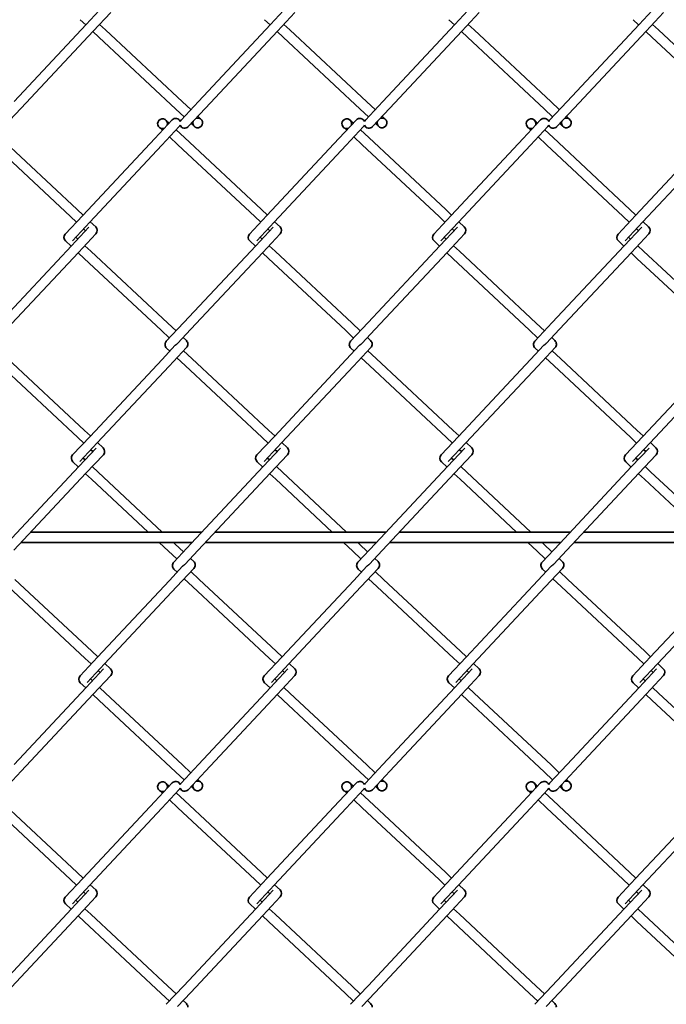
# Model space of a CAD drawing. Units: millimetres. Extents: x 0 to 8400, y 0 to 5940.
# Drawn here: x 4439 to 4685, y 3171 to 3545 of the extents above; entities that cross this region are included whole.
import ezdxf

# ---------------------------------------------------------------- set-up
doc = ezdxf.new("R2010")
doc.units = ezdxf.units.MM
doc.header["$LTSCALE"] = 20
doc.layers.add('WT02', color=7, linetype='Continuous', lineweight=35)

msp = doc.modelspace()

# ---------------------------------------------------------------- linework, layer by layer
at = {"layer": 'WT02'}
for p, q in [((4471.35, 3550.13), (4464.74, 3543.06)), ((4541.35, 3550.13), (4534.74, 3543.06)), ((4611.35, 3550.13), (4604.74, 3543.06)), ((4681.35, 3550.13), (4674.74, 3543.06)), ((4462.48, 3544.88), (4464.6, 3542.91)), ((4474.06, 3547.6), (4467.44, 3540.53)), ((4532.48, 3544.88), (4534.6, 3542.91)), ((4544.06, 3547.6), (4537.44, 3540.53)), ((4602.48, 3544.88), (4604.6, 3542.91)), ((4614.06, 3547.6), (4607.44, 3540.53)), ((4672.48, 3544.88), (4674.6, 3542.91)), ((4684.06, 3547.6), (4677.44, 3540.53)), ((4464.74, 3543.06), (4437.39, 3513.83)), ((4467.44, 3540.53), (4440.1, 3511.3)), ((4467.3, 3540.38), (4469.56, 3538.27)), ((4469.83, 3543.08), (4472.09, 3540.97)), ((4472.09, 3540.97), (4501.31, 3513.63)), ((4534.74, 3543.06), (4507.39, 3513.83)), ((4537.44, 3540.53), (4510.1, 3511.3)), ((4537.3, 3540.38), (4539.56, 3538.27)), ((4539.83, 3543.08), (4542.09, 3540.97)), ((4542.09, 3540.97), (4571.31, 3513.63)), ((4604.74, 3543.06), (4577.39, 3513.83)), ((4607.44, 3540.53), (4580.1, 3511.3)), ((4607.3, 3540.38), (4609.56, 3538.27)), ((4609.83, 3543.08), (4612.09, 3540.97)), ((4612.09, 3540.97), (4641.31, 3513.63)), ((4674.74, 3543.06), (4647.39, 3513.83)), ((4677.44, 3540.53), (4650.1, 3511.3)), ((4677.3, 3540.38), (4679.56, 3538.27)), ((4679.83, 3543.08), (4682.09, 3540.97)), ((4682.09, 3540.97), (4711.31, 3513.63)), ((4469.56, 3538.27), (4498.79, 3510.92)), ((4539.56, 3538.27), (4568.79, 3510.92)), ((4609.56, 3538.27), (4638.79, 3510.92)), ((4679.56, 3538.27), (4708.79, 3510.92)), ((4440.1, 3511.3), (4433.48, 3504.23)), ((4498.79, 3510.92), (4501.93, 3507.99)), ((4507.39, 3513.83), (4500.78, 3506.76)), ((4501.31, 3513.63), (4504.45, 3510.69)), ((4510.1, 3511.3), (4503.48, 3504.23)), ((4568.79, 3510.92), (4571.93, 3507.99)), ((4577.39, 3513.83), (4570.78, 3506.76)), ((4571.31, 3513.63), (4574.45, 3510.69)), ((4580.1, 3511.3), (4573.48, 3504.23)), ((4638.79, 3510.92), (4641.93, 3507.99)), ((4647.39, 3513.83), (4640.78, 3506.76)), ((4641.31, 3513.63), (4644.45, 3510.69)), ((4650.1, 3511.3), (4643.48, 3504.23)), ((4497.38, 3506.78), (4490.76, 3499.71)), ((4495, 3506.7), (4496.23, 3505.55)), ((4507.16, 3508.16), (4508.39, 3507.01)), ((4567.38, 3506.78), (4560.76, 3499.71)), ((4565, 3506.7), (4566.23, 3505.55)), ((4577.16, 3508.16), (4578.39, 3507.01)), ((4637.38, 3506.78), (4630.76, 3499.71)), ((4635, 3506.7), (4636.23, 3505.55)), ((4647.16, 3508.16), (4648.39, 3507.01)), ((4492.47, 3504), (4493.7, 3502.85)), ((4500.08, 3504.25), (4493.46, 3497.18)), ((4498.93, 3503.02), (4502.07, 3500.08)), ((4504.63, 3505.46), (4505.86, 3504.31)), ((4562.47, 3504), (4563.7, 3502.85)), ((4570.08, 3504.25), (4563.46, 3497.18)), ((4568.93, 3503.02), (4572.07, 3500.08)), ((4574.63, 3505.46), (4575.86, 3504.31)), ((4632.47, 3504), (4633.7, 3502.85)), ((4640.08, 3504.25), (4633.46, 3497.18)), ((4638.93, 3503.02), (4642.07, 3500.08)), ((4644.63, 3505.46), (4645.86, 3504.31)), ((4432.07, 3500.08), (4461.3, 3472.74)), ((4490.76, 3499.71), (4463.42, 3470.48)), ((4496.4, 3500.32), (4499.54, 3497.38)), ((4502.07, 3500.08), (4531.3, 3472.74)), ((4560.76, 3499.71), (4533.42, 3470.48)), ((4566.4, 3500.32), (4569.54, 3497.38)), ((4572.07, 3500.08), (4601.3, 3472.74)), ((4630.76, 3499.71), (4603.42, 3470.48)), ((4636.4, 3500.32), (4639.54, 3497.38)), ((4642.07, 3500.08), (4671.3, 3472.74)), ((4700.76, 3499.71), (4673.42, 3470.48)), ((4429.54, 3497.38), (4458.77, 3470.04)), ((4493.46, 3497.18), (4466.12, 3467.95)), ((4499.54, 3497.38), (4528.77, 3470.04)), ((4563.46, 3497.18), (4536.12, 3467.95)), ((4569.54, 3497.38), (4598.77, 3470.04)), ((4633.46, 3497.18), (4606.12, 3467.95)), ((4639.54, 3497.38), (4668.77, 3470.04)), ((4703.46, 3497.18), (4676.12, 3467.95)), ((4463.42, 3470.48), (4456.8, 3463.41)), ((4458.77, 3470.04), (4461.03, 3467.93)), ((4461.3, 3472.74), (4463.56, 3470.63)), ((4533.42, 3470.48), (4526.8, 3463.41)), ((4528.77, 3470.04), (4531.03, 3467.93)), ((4531.3, 3472.74), (4533.56, 3470.63)), ((4603.42, 3470.48), (4596.8, 3463.41)), ((4598.77, 3470.04), (4601.03, 3467.93)), ((4601.3, 3472.74), (4603.56, 3470.63)), ((4673.42, 3470.48), (4666.8, 3463.41)), ((4668.77, 3470.04), (4671.03, 3467.93)), ((4671.3, 3472.74), (4673.56, 3470.63)), ((4465.76, 3466.04), (4459.14, 3458.96)), ((4466.12, 3467.95), (4459.5, 3460.88)), ((4463.73, 3465.4), (4464.49, 3464.69)), ((4466.26, 3468.1), (4468.37, 3466.12)), ((4535.76, 3466.04), (4529.14, 3458.96)), ((4536.12, 3467.95), (4529.5, 3460.88)), ((4533.73, 3465.4), (4534.49, 3464.69)), ((4536.26, 3468.1), (4538.37, 3466.12)), ((4605.76, 3466.04), (4599.14, 3458.96)), ((4606.12, 3467.95), (4599.5, 3460.88)), ((4603.73, 3465.4), (4604.49, 3464.69)), ((4606.26, 3468.1), (4608.37, 3466.12)), ((4675.76, 3466.04), (4669.14, 3458.96)), ((4676.12, 3467.95), (4669.5, 3460.88)), ((4673.73, 3465.4), (4674.49, 3464.69)), ((4676.26, 3468.1), (4678.37, 3466.12)), ((4460.77, 3462.23), (4461.53, 3461.52)), ((4468.46, 3463.51), (4461.84, 3456.44)), ((4530.77, 3462.23), (4531.53, 3461.52)), ((4538.46, 3463.51), (4531.84, 3456.44)), ((4600.77, 3462.23), (4601.53, 3461.52)), ((4608.46, 3463.51), (4601.84, 3456.44)), ((4670.77, 3462.23), (4671.53, 3461.52)), ((4678.46, 3463.51), (4671.84, 3456.44)), ((4459.14, 3458.96), (4431.8, 3429.74)), ((4456.89, 3460.79), (4459, 3458.82)), ((4464.23, 3458.99), (4466.49, 3456.88)), ((4529.14, 3458.96), (4501.8, 3429.74)), ((4526.89, 3460.79), (4529, 3458.82)), ((4534.23, 3458.99), (4536.49, 3456.88)), ((4599.14, 3458.96), (4571.8, 3429.74)), ((4596.89, 3460.79), (4599, 3458.82)), ((4604.23, 3458.99), (4606.49, 3456.88)), ((4669.14, 3458.96), (4641.8, 3429.74)), ((4666.89, 3460.79), (4669, 3458.82)), ((4674.23, 3458.99), (4676.49, 3456.88)), ((4461.84, 3456.44), (4434.5, 3427.21)), ((4461.7, 3456.29), (4463.96, 3454.17)), ((4463.96, 3454.17), (4493.19, 3426.83)), ((4466.49, 3456.88), (4495.72, 3429.53)), ((4531.84, 3456.44), (4504.5, 3427.21)), ((4531.7, 3456.29), (4533.96, 3454.17)), ((4533.96, 3454.17), (4563.19, 3426.83)), ((4536.49, 3456.88), (4565.72, 3429.53)), ((4601.84, 3456.44), (4574.5, 3427.21)), ((4601.7, 3456.29), (4603.96, 3454.17)), ((4603.96, 3454.17), (4633.19, 3426.83)), ((4606.49, 3456.88), (4635.72, 3429.53)), ((4671.84, 3456.44), (4644.5, 3427.21)), ((4671.7, 3456.29), (4673.96, 3454.17)), ((4673.96, 3454.17), (4703.19, 3426.83)), ((4676.49, 3456.88), (4705.72, 3429.53)), ((4501.8, 3429.74), (4495.18, 3422.66)), ((4495.72, 3429.53), (4498.86, 3426.59)), ((4571.8, 3429.74), (4565.18, 3422.66)), ((4565.72, 3429.53), (4568.86, 3426.59)), ((4641.8, 3429.74), (4635.18, 3422.66)), ((4635.72, 3429.53), (4638.86, 3426.59)), ((4493.19, 3426.83), (4496.33, 3423.89)), ((4504.5, 3427.21), (4499.48, 3421.84)), ((4563.19, 3426.83), (4566.33, 3423.89)), ((4574.5, 3427.21), (4569.48, 3421.84)), ((4633.19, 3426.83), (4636.33, 3423.89)), ((4644.5, 3427.21), (4639.48, 3421.84)), ((4498.58, 3421.12), (4493.56, 3415.75)), ((4501.56, 3424.07), (4502.79, 3422.92)), ((4568.58, 3421.12), (4563.56, 3415.75)), ((4571.56, 3424.07), (4572.79, 3422.92)), ((4638.58, 3421.12), (4633.56, 3415.75)), ((4641.56, 3424.07), (4642.79, 3422.92)), ((4495.27, 3420.05), (4496.5, 3418.9)), ((4502.88, 3420.3), (4496.26, 3413.23)), ((4501.73, 3419.07), (4504.87, 3416.13)), ((4565.27, 3420.05), (4566.5, 3418.9)), ((4572.88, 3420.3), (4566.26, 3413.23)), ((4571.73, 3419.07), (4574.87, 3416.13)), ((4635.27, 3420.05), (4636.5, 3418.9)), ((4642.88, 3420.3), (4636.26, 3413.23)), ((4641.73, 3419.07), (4644.87, 3416.13)), ((4432.34, 3413.43), (4461.57, 3386.09)), ((4434.87, 3416.13), (4464.1, 3388.79)), ((4493.56, 3415.75), (4466.22, 3386.53)), ((4496.26, 3413.23), (4468.92, 3384)), ((4499.2, 3416.37), (4502.34, 3413.43)), ((4502.34, 3413.43), (4531.57, 3386.09)), ((4504.87, 3416.13), (4534.1, 3388.79)), ((4563.56, 3415.75), (4536.22, 3386.53)), ((4566.26, 3413.23), (4538.92, 3384)), ((4569.2, 3416.37), (4572.34, 3413.43)), ((4572.34, 3413.43), (4601.57, 3386.09)), ((4574.87, 3416.13), (4604.1, 3388.79)), ((4633.56, 3415.75), (4606.22, 3386.53)), ((4636.26, 3413.23), (4608.92, 3384)), ((4639.2, 3416.37), (4642.34, 3413.43)), ((4642.34, 3413.43), (4671.57, 3386.09)), ((4644.87, 3416.13), (4674.1, 3388.79)), ((4703.56, 3415.75), (4676.22, 3386.53)), ((4706.26, 3413.23), (4678.92, 3384)), ((4464.1, 3388.79), (4466.36, 3386.68)), ((4534.1, 3388.79), (4536.36, 3386.68)), ((4604.1, 3388.79), (4606.36, 3386.68)), ((4674.1, 3388.79), (4676.36, 3386.68)), ((4466.22, 3386.53), (4459.6, 3379.45)), ((4461.57, 3386.09), (4463.83, 3383.97)), ((4468.92, 3384), (4462.3, 3376.93)), ((4469.06, 3384.15), (4471.17, 3382.17)), ((4536.22, 3386.53), (4529.6, 3379.45)), ((4531.57, 3386.09), (4533.83, 3383.97)), ((4538.92, 3384), (4532.3, 3376.93)), ((4539.06, 3384.15), (4541.17, 3382.17)), ((4606.22, 3386.53), (4599.6, 3379.45)), ((4601.57, 3386.09), (4603.83, 3383.97)), ((4608.92, 3384), (4602.3, 3376.93)), ((4609.06, 3384.15), (4611.17, 3382.17)), ((4676.22, 3386.53), (4669.6, 3379.45)), ((4671.57, 3386.09), (4673.83, 3383.97)), ((4678.92, 3384), (4672.3, 3376.93)), ((4679.06, 3384.15), (4681.17, 3382.17)), ((4468.56, 3382.08), (4461.94, 3375.01)), ((4471.26, 3379.56), (4464.64, 3372.48)), ((4466.53, 3381.45), (4467.29, 3380.73)), ((4538.56, 3382.08), (4531.94, 3375.01)), ((4541.26, 3379.56), (4534.64, 3372.48)), ((4536.53, 3381.45), (4537.29, 3380.73)), ((4608.56, 3382.08), (4601.94, 3375.01)), ((4611.26, 3379.56), (4604.64, 3372.48)), ((4606.53, 3381.45), (4607.29, 3380.73)), ((4678.56, 3382.08), (4671.94, 3375.01)), ((4681.26, 3379.56), (4674.64, 3372.48)), ((4676.53, 3381.45), (4677.29, 3380.73)), ((4459.69, 3376.84), (4461.8, 3374.86)), ((4463.57, 3378.28), (4464.33, 3377.56)), ((4529.69, 3376.84), (4531.8, 3374.86)), ((4533.57, 3378.28), (4534.33, 3377.56)), ((4599.69, 3376.84), (4601.8, 3374.86)), ((4603.57, 3378.28), (4604.33, 3377.56)), ((4669.69, 3376.84), (4671.8, 3374.86)), ((4673.57, 3378.28), (4674.33, 3377.56)), ((4461.94, 3375.01), (4434.6, 3345.78)), ((4464.64, 3372.48), (4437.3, 3343.26)), ((4464.5, 3372.33), (4466.76, 3370.22)), ((4467.03, 3375.04), (4469.29, 3372.92)), ((4469.29, 3372.92), (4493.64, 3350.14)), ((4531.94, 3375.01), (4504.6, 3345.78)), ((4534.64, 3372.48), (4507.3, 3343.26)), ((4534.5, 3372.33), (4536.76, 3370.22)), ((4537.03, 3375.04), (4539.29, 3372.92)), ((4539.29, 3372.92), (4563.64, 3350.14)), ((4601.94, 3375.01), (4574.6, 3345.78)), ((4604.64, 3372.48), (4577.3, 3343.26)), ((4604.5, 3372.33), (4606.76, 3370.22)), ((4607.03, 3375.04), (4609.29, 3372.92)), ((4609.29, 3372.92), (4633.64, 3350.14)), ((4671.94, 3375.01), (4644.6, 3345.78)), ((4674.64, 3372.48), (4647.3, 3343.26)), ((4674.5, 3372.33), (4676.76, 3370.22)), ((4677.03, 3375.04), (4679.29, 3372.92)), ((4679.29, 3372.92), (4703.64, 3350.14)), ((4466.76, 3370.22), (4488.23, 3350.14)), ((4536.76, 3370.22), (4558.23, 3350.14)), ((4606.76, 3370.22), (4628.23, 3350.14)), ((4676.76, 3370.22), (4698.23, 3350.14)), ((4508.67, 3350.14), (4443.74, 3350.14)), ((4578.67, 3350.14), (4513.74, 3350.14)), ((4648.67, 3350.14), (4583.74, 3350.14)), ((4718.67, 3350.14), (4653.74, 3350.14)), ((4504.93, 3346.14), (4440, 3346.14)), ((4492.5, 3346.14), (4495.99, 3342.88)), ((4497.92, 3346.14), (4498.52, 3345.58)), ((4504.6, 3345.78), (4497.98, 3338.71)), ((4498.52, 3345.58), (4501.66, 3342.64)), ((4574.93, 3346.14), (4510, 3346.14)), ((4562.5, 3346.14), (4565.99, 3342.88)), ((4567.92, 3346.14), (4568.52, 3345.58)), ((4574.6, 3345.78), (4567.98, 3338.71)), ((4568.52, 3345.58), (4571.66, 3342.64)), ((4644.93, 3346.14), (4580, 3346.14)), ((4632.5, 3346.14), (4635.99, 3342.88)), ((4637.92, 3346.14), (4638.52, 3345.58)), ((4644.6, 3345.78), (4637.98, 3338.71)), ((4638.52, 3345.58), (4641.66, 3342.64)), ((4714.93, 3346.14), (4650, 3346.14)), ((4495.99, 3342.88), (4499.13, 3339.94)), ((4507.3, 3343.26), (4502.27, 3337.88)), ((4565.99, 3342.88), (4569.13, 3339.94)), ((4577.3, 3343.26), (4572.27, 3337.88)), ((4635.99, 3342.88), (4639.13, 3339.94)), ((4647.3, 3343.26), (4642.27, 3337.88)), ((4504.36, 3340.11), (4505.59, 3338.96)), ((4574.36, 3340.11), (4575.59, 3338.96)), ((4644.36, 3340.11), (4645.59, 3338.96)), ((4501.38, 3337.17), (4496.36, 3331.8)), ((4498.06, 3336.09), (4499.3, 3334.94)), ((4505.68, 3336.35), (4499.06, 3329.27)), ((4504.53, 3335.12), (4507.67, 3332.18)), ((4571.38, 3337.17), (4566.36, 3331.8)), ((4568.06, 3336.09), (4569.3, 3334.94)), ((4575.68, 3336.35), (4569.06, 3329.27)), ((4574.53, 3335.12), (4577.67, 3332.18)), ((4641.38, 3337.17), (4636.36, 3331.8)), ((4638.06, 3336.09), (4639.3, 3334.94)), ((4645.68, 3336.35), (4639.06, 3329.27)), ((4644.53, 3335.12), (4647.67, 3332.18)), ((4437.67, 3332.18), (4466.89, 3304.84)), ((4496.36, 3331.8), (4469.02, 3302.57)), ((4502, 3332.41), (4505.14, 3329.48)), ((4507.67, 3332.18), (4536.89, 3304.84)), ((4566.36, 3331.8), (4539.02, 3302.57)), ((4572, 3332.41), (4575.14, 3329.48)), ((4577.67, 3332.18), (4606.89, 3304.84)), ((4636.36, 3331.8), (4609.02, 3302.57)), ((4642, 3332.41), (4645.14, 3329.48)), ((4647.67, 3332.18), (4676.89, 3304.84)), ((4706.36, 3331.8), (4679.02, 3302.57)), ((4435.14, 3329.48), (4464.37, 3302.13)), ((4499.06, 3329.27), (4471.72, 3300.05)), ((4505.14, 3329.48), (4534.37, 3302.13)), ((4569.06, 3329.27), (4541.72, 3300.05)), ((4575.14, 3329.48), (4604.37, 3302.13)), ((4639.06, 3329.27), (4611.72, 3300.05)), ((4645.14, 3329.48), (4674.37, 3302.13)), ((4709.06, 3329.27), (4681.72, 3300.05)), ((4466.89, 3304.84), (4469.15, 3302.72)), ((4536.89, 3304.84), (4539.15, 3302.72)), ((4606.89, 3304.84), (4609.15, 3302.72)), ((4676.89, 3304.84), (4679.15, 3302.72)), ((4469.02, 3302.57), (4462.4, 3295.5)), ((4464.37, 3302.13), (4466.63, 3300.02)), ((4539.02, 3302.57), (4532.4, 3295.5)), ((4534.37, 3302.13), (4536.63, 3300.02)), ((4609.02, 3302.57), (4602.4, 3295.5)), ((4604.37, 3302.13), (4606.63, 3300.02)), ((4679.02, 3302.57), (4672.4, 3295.5)), ((4674.37, 3302.13), (4676.63, 3300.02)), ((4471.35, 3298.13), (4464.74, 3291.06)), ((4471.72, 3300.05), (4465.1, 3292.97)), ((4469.33, 3297.49), (4470.09, 3296.78)), ((4471.86, 3300.19), (4473.97, 3298.22)), ((4541.35, 3298.13), (4534.74, 3291.06)), ((4541.72, 3300.05), (4535.1, 3292.97)), ((4539.33, 3297.49), (4540.09, 3296.78)), ((4541.86, 3300.19), (4543.97, 3298.22)), ((4611.35, 3298.13), (4604.74, 3291.06)), ((4611.72, 3300.05), (4605.1, 3292.97)), ((4609.33, 3297.49), (4610.09, 3296.78)), ((4611.86, 3300.19), (4613.97, 3298.22)), ((4681.35, 3298.13), (4674.74, 3291.06)), ((4681.72, 3300.05), (4675.1, 3292.97)), ((4679.33, 3297.49), (4680.09, 3296.78)), ((4681.86, 3300.19), (4683.97, 3298.22)), ((4466.36, 3294.32), (4467.12, 3293.61)), ((4474.06, 3295.6), (4467.44, 3288.53)), ((4536.36, 3294.32), (4537.12, 3293.61)), ((4544.06, 3295.6), (4537.44, 3288.53)), ((4606.36, 3294.32), (4607.12, 3293.61)), ((4614.06, 3295.6), (4607.44, 3288.53)), ((4676.36, 3294.32), (4677.12, 3293.61)), ((4684.06, 3295.6), (4677.44, 3288.53)), ((4464.74, 3291.06), (4437.39, 3261.83)), ((4462.48, 3292.88), (4464.6, 3290.91)), ((4469.83, 3291.08), (4472.09, 3288.97)), ((4534.74, 3291.06), (4507.39, 3261.83)), ((4532.48, 3292.88), (4534.6, 3290.91)), ((4539.83, 3291.08), (4542.09, 3288.97)), ((4604.74, 3291.06), (4577.39, 3261.83)), ((4602.48, 3292.88), (4604.6, 3290.91)), ((4609.83, 3291.08), (4612.09, 3288.97)), ((4674.74, 3291.06), (4647.39, 3261.83)), ((4672.48, 3292.88), (4674.6, 3290.91)), ((4679.83, 3291.08), (4682.09, 3288.97)), ((4467.44, 3288.53), (4440.1, 3259.3)), ((4467.3, 3288.38), (4469.56, 3286.27)), ((4469.56, 3286.27), (4498.79, 3258.92)), ((4472.09, 3288.97), (4501.31, 3261.63)), ((4537.44, 3288.53), (4510.1, 3259.3)), ((4537.3, 3288.38), (4539.56, 3286.27)), ((4539.56, 3286.27), (4568.79, 3258.92)), ((4542.09, 3288.97), (4571.31, 3261.63)), ((4607.44, 3288.53), (4580.1, 3259.3)), ((4607.3, 3288.38), (4609.56, 3286.27)), ((4609.56, 3286.27), (4638.79, 3258.92)), ((4612.09, 3288.97), (4641.31, 3261.63)), ((4677.44, 3288.53), (4650.1, 3259.3)), ((4677.3, 3288.38), (4679.56, 3286.27)), ((4679.56, 3286.27), (4708.79, 3258.92)), ((4682.09, 3288.97), (4711.31, 3261.63)), ((4507.39, 3261.83), (4500.78, 3254.76)), ((4501.31, 3261.63), (4504.45, 3258.69)), ((4577.39, 3261.83), (4570.78, 3254.76)), ((4571.31, 3261.63), (4574.45, 3258.69)), ((4647.39, 3261.83), (4640.78, 3254.76)), ((4641.31, 3261.63), (4644.45, 3258.69)), ((4440.1, 3259.3), (4433.48, 3252.23)), ((4498.79, 3258.92), (4501.93, 3255.99)), ((4510.1, 3259.3), (4503.48, 3252.23)), ((4507.16, 3256.16), (4508.39, 3255.01)), ((4568.79, 3258.92), (4571.93, 3255.99)), ((4580.1, 3259.3), (4573.48, 3252.23)), ((4577.16, 3256.16), (4578.39, 3255.01)), ((4638.79, 3258.92), (4641.93, 3255.99)), ((4650.1, 3259.3), (4643.48, 3252.23)), ((4647.16, 3256.16), (4648.39, 3255.01)), ((4497.38, 3254.78), (4490.76, 3247.71)), ((4492.47, 3252), (4493.7, 3250.85)), ((4500.08, 3252.25), (4493.46, 3245.18)), ((4495, 3254.7), (4496.23, 3253.55)), ((4504.63, 3253.46), (4505.86, 3252.31)), ((4567.38, 3254.78), (4560.76, 3247.71)), ((4562.47, 3252), (4563.7, 3250.85)), ((4570.08, 3252.25), (4563.46, 3245.18)), ((4565, 3254.7), (4566.23, 3253.55)), ((4574.63, 3253.46), (4575.86, 3252.31)), ((4637.38, 3254.78), (4630.76, 3247.71)), ((4632.47, 3252), (4633.7, 3250.85)), ((4640.08, 3252.25), (4633.46, 3245.18)), ((4635, 3254.7), (4636.23, 3253.55)), ((4644.63, 3253.46), (4645.86, 3252.31)), ((4496.4, 3248.32), (4499.54, 3245.38)), ((4498.93, 3251.02), (4502.07, 3248.08)), ((4566.4, 3248.32), (4569.54, 3245.38)), ((4568.93, 3251.02), (4572.07, 3248.08)), ((4636.4, 3248.32), (4639.54, 3245.38)), ((4638.93, 3251.02), (4642.07, 3248.08)), ((4429.54, 3245.38), (4458.77, 3218.04)), ((4432.07, 3248.08), (4461.3, 3220.74)), ((4490.76, 3247.71), (4463.42, 3218.48)), ((4493.46, 3245.18), (4466.12, 3215.95)), ((4499.54, 3245.38), (4528.77, 3218.04)), ((4502.07, 3248.08), (4531.3, 3220.74)), ((4560.76, 3247.71), (4533.42, 3218.48)), ((4563.46, 3245.18), (4536.12, 3215.95)), ((4569.54, 3245.38), (4598.77, 3218.04)), ((4572.07, 3248.08), (4601.3, 3220.74)), ((4630.76, 3247.71), (4603.42, 3218.48)), ((4633.46, 3245.18), (4606.12, 3215.95)), ((4639.54, 3245.38), (4668.77, 3218.04)), ((4642.07, 3248.08), (4671.3, 3220.74)), ((4700.76, 3247.71), (4673.42, 3218.48)), ((4703.46, 3245.18), (4676.12, 3215.95)), ((4463.42, 3218.48), (4456.8, 3211.41)), ((4461.3, 3220.74), (4463.56, 3218.63)), ((4533.42, 3218.48), (4526.8, 3211.41)), ((4531.3, 3220.74), (4533.56, 3218.63)), ((4603.42, 3218.48), (4596.8, 3211.41)), ((4601.3, 3220.74), (4603.56, 3218.63)), ((4673.42, 3218.48), (4666.8, 3211.41)), ((4671.3, 3220.74), (4673.56, 3218.63)), ((4458.77, 3218.04), (4461.03, 3215.93)), ((4466.12, 3215.95), (4459.5, 3208.88)), ((4466.26, 3216.1), (4468.37, 3214.12)), ((4528.77, 3218.04), (4531.03, 3215.93)), ((4536.12, 3215.95), (4529.5, 3208.88)), ((4536.26, 3216.1), (4538.37, 3214.12)), ((4598.77, 3218.04), (4601.03, 3215.93)), ((4606.12, 3215.95), (4599.5, 3208.88)), ((4606.26, 3216.1), (4608.37, 3214.12)), ((4668.77, 3218.04), (4671.03, 3215.93)), ((4676.12, 3215.95), (4669.5, 3208.88)), ((4676.26, 3216.1), (4678.37, 3214.12)), ((4465.76, 3214.04), (4459.14, 3206.96)), ((4468.46, 3211.51), (4461.84, 3204.44)), ((4463.73, 3213.4), (4464.49, 3212.69)), ((4535.76, 3214.04), (4529.14, 3206.96)), ((4538.46, 3211.51), (4531.84, 3204.44)), ((4533.73, 3213.4), (4534.49, 3212.69)), ((4605.76, 3214.04), (4599.14, 3206.96)), ((4608.46, 3211.51), (4601.84, 3204.44)), ((4603.73, 3213.4), (4604.49, 3212.69)), ((4675.76, 3214.04), (4669.14, 3206.96)), ((4678.46, 3211.51), (4671.84, 3204.44)), ((4673.73, 3213.4), (4674.49, 3212.69)), ((4456.89, 3208.79), (4459, 3206.82)), ((4460.77, 3210.23), (4461.53, 3209.52)), ((4526.89, 3208.79), (4529, 3206.82)), ((4530.77, 3210.23), (4531.53, 3209.52)), ((4596.89, 3208.79), (4599, 3206.82)), ((4600.77, 3210.23), (4601.53, 3209.52)), ((4666.89, 3208.79), (4669, 3206.82)), ((4670.77, 3210.23), (4671.53, 3209.52)), ((4459.14, 3206.96), (4431.8, 3177.74)), ((4461.84, 3204.44), (4434.5, 3175.21)), ((4461.7, 3204.29), (4463.96, 3202.17)), ((4464.23, 3206.99), (4466.49, 3204.88)), ((4466.49, 3204.88), (4495.72, 3177.53)), ((4529.14, 3206.96), (4501.8, 3177.74)), ((4531.84, 3204.44), (4504.5, 3175.21)), ((4531.7, 3204.29), (4533.96, 3202.17)), ((4534.23, 3206.99), (4536.49, 3204.88)), ((4536.49, 3204.88), (4565.72, 3177.53)), ((4599.14, 3206.96), (4571.8, 3177.74)), ((4601.84, 3204.44), (4574.5, 3175.21)), ((4601.7, 3204.29), (4603.96, 3202.17)), ((4604.23, 3206.99), (4606.49, 3204.88)), ((4606.49, 3204.88), (4635.72, 3177.53)), ((4669.14, 3206.96), (4641.8, 3177.74)), ((4671.84, 3204.44), (4644.5, 3175.21)), ((4671.7, 3204.29), (4673.96, 3202.17)), ((4674.23, 3206.99), (4676.49, 3204.88)), ((4676.49, 3204.88), (4705.72, 3177.53)), ((4463.96, 3202.17), (4493.19, 3174.83)), ((4533.96, 3202.17), (4563.19, 3174.83)), ((4603.96, 3202.17), (4633.19, 3174.83)), ((4673.96, 3202.17), (4703.19, 3174.83)), ((4501.8, 3177.74), (4495.18, 3170.66)), ((4495.72, 3177.53), (4498.86, 3174.59)), ((4571.8, 3177.74), (4565.18, 3170.66)), ((4565.72, 3177.53), (4568.86, 3174.59)), ((4641.8, 3177.74), (4635.18, 3170.66)), ((4635.72, 3177.53), (4638.86, 3174.59)), ((4493.19, 3174.83), (4496.33, 3171.89)), ((4504.5, 3175.21), (4499.48, 3169.84)), ((4563.19, 3174.83), (4566.33, 3171.89)), ((4574.5, 3175.21), (4569.48, 3169.84)), ((4633.19, 3174.83), (4636.33, 3171.89)), ((4644.5, 3175.21), (4639.48, 3169.84)), ((4501.56, 3172.07), (4502.79, 3170.92)), ((4571.56, 3172.07), (4572.79, 3170.92)), ((4641.56, 3172.07), (4642.79, 3170.92))]:
    msp.add_line(p, q, dxfattribs=at)
for centre, start, end in [((4493.73, 3505.35), 341.2508, 292.5663), ((4498.73, 3505.52), 22.9579, 136.9085), ((4502.13, 3505.49), 136.9085, 156.1401), ((4507.12, 3505.66), 161.2508, 112.5663), ((4563.73, 3505.35), 341.2508, 292.5663), ((4568.73, 3505.52), 22.9579, 136.9085), ((4572.13, 3505.49), 136.9085, 156.1401), ((4577.12, 3505.66), 161.2508, 112.5663), ((4633.73, 3505.35), 341.2508, 292.5663), ((4638.73, 3505.52), 22.9579, 136.9085), ((4642.13, 3505.49), 136.9085, 156.1401), ((4647.12, 3505.66), 161.2508, 112.5663), ((4498.73, 3505.52), 316.9085, 336.1401), ((4502.13, 3505.49), 202.9579, 316.9085), ((4568.73, 3505.52), 316.9085, 336.1401), ((4572.13, 3505.49), 202.9579, 316.9085), ((4638.73, 3505.52), 316.9085, 336.1401), ((4642.13, 3505.49), 202.9579, 316.9085), ((4467.11, 3464.77), 316.9085, 46.9085), ((4537.11, 3464.77), 316.9085, 46.9085), ((4607.11, 3464.77), 316.9085, 46.9085), ((4677.11, 3464.77), 316.9085, 46.9085), ((4458.15, 3462.14), 136.9085, 226.9085), ((4528.15, 3462.14), 136.9085, 226.9085), ((4598.15, 3462.14), 136.9085, 226.9085), ((4668.15, 3462.14), 136.9085, 226.9085), ((4496.53, 3421.4), 136.9085, 181.9085), ((4496.53, 3421.4), 181.9085, 226.9085), ((4501.53, 3421.56), 1.9085, 46.9085), ((4501.53, 3421.56), 316.9085, 1.9085), ((4566.53, 3421.4), 136.9085, 181.9085), ((4566.53, 3421.4), 181.9085, 226.9085), ((4571.53, 3421.56), 1.9085, 46.9085), ((4571.53, 3421.56), 316.9085, 1.9085), ((4636.53, 3421.4), 136.9085, 181.9085), ((4636.53, 3421.4), 181.9085, 226.9085), ((4641.53, 3421.56), 1.9085, 46.9085), ((4641.53, 3421.56), 316.9085, 1.9085), ((4460.95, 3378.19), 136.9085, 226.9085), ((4469.91, 3380.82), 316.9085, 46.9085), ((4530.95, 3378.19), 136.9085, 226.9085), ((4539.91, 3380.82), 316.9085, 46.9085), ((4600.95, 3378.19), 136.9085, 226.9085), ((4609.91, 3380.82), 316.9085, 46.9085), ((4670.95, 3378.19), 136.9085, 226.9085), ((4679.91, 3380.82), 316.9085, 46.9085), ((4499.33, 3337.44), 136.9085, 181.9085), ((4504.33, 3337.61), 1.9085, 46.9085), ((4569.33, 3337.44), 136.9085, 181.9085), ((4574.33, 3337.61), 1.9085, 46.9085), ((4639.33, 3337.44), 136.9085, 181.9085), ((4644.33, 3337.61), 1.9085, 46.9085), ((4499.33, 3337.44), 181.9085, 226.9085), ((4504.33, 3337.61), 316.9085, 1.9085), ((4569.33, 3337.44), 181.9085, 226.9085), ((4574.33, 3337.61), 316.9085, 1.9085), ((4639.33, 3337.44), 181.9085, 226.9085), ((4644.33, 3337.61), 316.9085, 1.9085), ((4472.7, 3296.87), 316.9085, 46.9085), ((4542.7, 3296.87), 316.9085, 46.9085), ((4612.7, 3296.87), 316.9085, 46.9085), ((4682.7, 3296.87), 316.9085, 46.9085), ((4463.75, 3294.24), 136.9085, 226.9085), ((4533.75, 3294.24), 136.9085, 226.9085), ((4603.75, 3294.24), 136.9085, 226.9085), ((4673.75, 3294.24), 136.9085, 226.9085), ((4493.73, 3253.35), 341.2508, 292.5663), ((4498.73, 3253.52), 22.9579, 136.9085), ((4498.73, 3253.52), 316.9085, 336.1401), ((4502.13, 3253.49), 202.9579, 316.9085), ((4502.13, 3253.49), 136.9085, 156.1401), ((4507.12, 3253.66), 161.2508, 112.5663), ((4563.73, 3253.35), 341.2508, 292.5663), ((4568.73, 3253.52), 22.9579, 136.9085), ((4568.73, 3253.52), 316.9085, 336.1401), ((4572.13, 3253.49), 202.9579, 316.9085), ((4572.13, 3253.49), 136.9085, 156.1401), ((4577.12, 3253.66), 161.2508, 112.5663), ((4633.73, 3253.35), 341.2508, 292.5663), ((4638.73, 3253.52), 22.9579, 136.9085), ((4638.73, 3253.52), 316.9085, 336.1401), ((4642.13, 3253.49), 202.9579, 316.9085), ((4642.13, 3253.49), 136.9085, 156.1401), ((4647.12, 3253.66), 161.2508, 112.5663), ((4458.15, 3210.14), 136.9085, 226.9085), ((4467.11, 3212.77), 316.9085, 46.9085), ((4528.15, 3210.14), 136.9085, 226.9085), ((4537.11, 3212.77), 316.9085, 46.9085), ((4598.15, 3210.14), 136.9085, 226.9085), ((4607.11, 3212.77), 316.9085, 46.9085), ((4668.15, 3210.14), 136.9085, 226.9085), ((4677.11, 3212.77), 316.9085, 46.9085), ((4501.53, 3169.56), 1.9085, 46.9085), ((4571.53, 3169.56), 1.9085, 46.9085), ((4641.53, 3169.56), 1.9085, 46.9085)]:
    msp.add_arc(centre, 1.85, start, end, dxfattribs=at)
for points in [[(4498.58, 3421.12), (4498.59, 3421.13), (4498.6, 3421.14), (4498.66, 3421.2), (4498.72, 3421.25), (4498.87, 3421.37), (4498.96, 3421.43), (4499.13, 3421.55), (4499.22, 3421.62), (4499.36, 3421.73), (4499.42, 3421.78), (4499.47, 3421.83), (4499.47, 3421.84), (4499.48, 3421.84)], [(4568.58, 3421.12), (4568.59, 3421.13), (4568.6, 3421.14), (4568.66, 3421.2), (4568.72, 3421.25), (4568.87, 3421.37), (4568.96, 3421.43), (4569.13, 3421.55), (4569.22, 3421.62), (4569.36, 3421.73), (4569.42, 3421.78), (4569.47, 3421.83), (4569.47, 3421.84), (4569.48, 3421.84)], [(4638.58, 3421.12), (4638.59, 3421.13), (4638.6, 3421.14), (4638.66, 3421.2), (4638.72, 3421.25), (4638.87, 3421.37), (4638.96, 3421.43), (4639.13, 3421.55), (4639.22, 3421.62), (4639.36, 3421.73), (4639.42, 3421.78), (4639.47, 3421.83), (4639.47, 3421.84), (4639.48, 3421.84)], [(4501.38, 3337.17), (4501.39, 3337.18), (4501.4, 3337.19), (4501.46, 3337.25), (4501.52, 3337.3), (4501.67, 3337.42), (4501.76, 3337.48), (4501.93, 3337.6), (4502.02, 3337.66), (4502.16, 3337.78), (4502.22, 3337.83), (4502.27, 3337.88), (4502.27, 3337.88), (4502.27, 3337.88)], [(4571.38, 3337.17), (4571.39, 3337.18), (4571.4, 3337.19), (4571.46, 3337.25), (4571.52, 3337.3), (4571.67, 3337.42), (4571.76, 3337.48), (4571.93, 3337.6), (4572.02, 3337.66), (4572.16, 3337.78), (4572.22, 3337.83), (4572.27, 3337.88), (4572.27, 3337.88), (4572.27, 3337.88)], [(4641.38, 3337.17), (4641.39, 3337.18), (4641.4, 3337.19), (4641.46, 3337.25), (4641.52, 3337.3), (4641.67, 3337.42), (4641.76, 3337.48), (4641.93, 3337.6), (4642.02, 3337.66), (4642.16, 3337.78), (4642.22, 3337.83), (4642.27, 3337.88), (4642.27, 3337.88), (4642.27, 3337.88)]]:
    msp.add_open_spline(points, degree=3, knots=[0.0213851, 0.0213851, 0.0213851, 0.0213851, 0.0264292, 0.0264292, 0.054925, 0.054925, 0.0866775, 0.0866775, 0.118815, 0.118815, 0.1469411, 0.1469411, 0.1484608, 0.1484608, 0.1484608, 0.1484608], dxfattribs=at)

doc.saveas('drawing.dxf')
